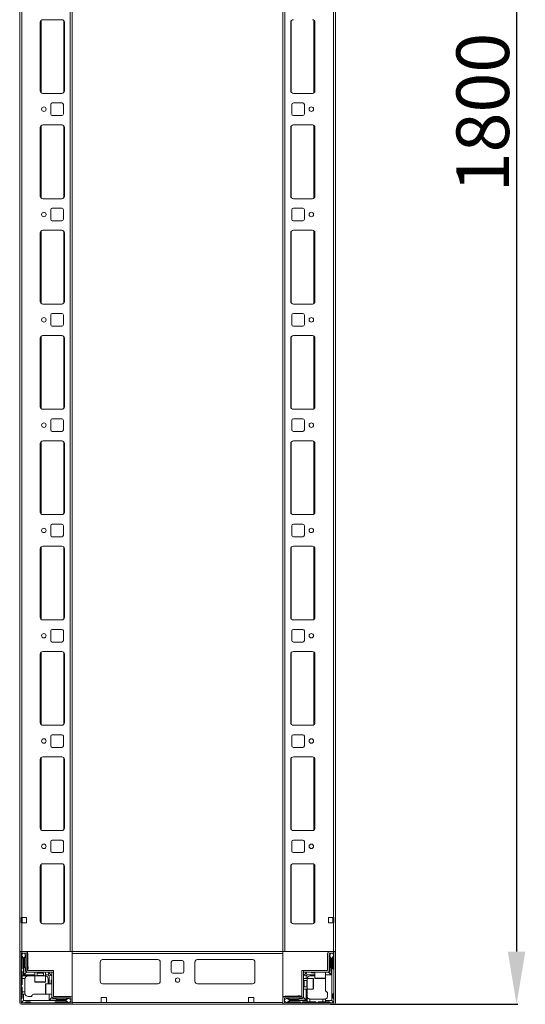
# Model space of a CAD drawing. Units: millimetres. Extents: x 0 to 11581, y 1 to 11628.
# Drawn here: x 2506 to 2986, y 3017 to 3952 of the extents above; entities that cross this region are included whole.
import ezdxf

# ---------------------------------------------------------------- set-up
doc = ezdxf.new("R2010")
doc.units = ezdxf.units.MM
doc.layers.add('2', color=7, linetype='Continuous')
doc.dimstyles.new('ISO-25', dxfattribs={"dimtxt": 2.5, "dimasz": 2.5, "dimexe": 1.25, "dimexo": 0.625, "dimtad": 1, "dimtxsty": 'Standard', "dimcen": 2.5, "dimadec": 0, "dimazin": 0, "dimtfac": 1, "dimtmove": 0, "dimatfit": 3, "dimfxl": 1, "dimarcsym": 0})

# ---------------------------------------------------------------- blocks, each defined once
blk = doc.blocks.new('*D5')
at = {"layer": '2', "color": 0, "linetype": 'ByBlock', "lineweight": -2}
for p, q in [((2742.65, 4816.92), (2979, 4816.92)), ((2977.75, 4766.92), (2977.75, 3066.92)), ((2801.09, 3016.92), (2979, 3016.92))]:
    blk.add_line(p, q, dxfattribs=at)
at = {"layer": '2', "color": 0, "linetype": 'ByBlock'}
for points in [[(2969.42, 4766.92), (2986.08, 4766.92), (2977.75, 4816.92)], [(2969.42, 3066.92), (2986.08, 3066.92), (2977.75, 3016.92)]]:
    blk.add_solid(points, dxfattribs=at)
at = {"layer": 'Defpoints', "color": 0, "linetype": 'ByBlock'}
for p in [(2742.03, 4816.92), (2800.47, 3016.92), (2977.75, 3016.92)]:
    blk.add_point(p, dxfattribs=at)
at = {"layer": '2', "color": 0, "linetype": 'ByBlock', "insert": (2952.13, 3863.74), "char_height": 50, "attachment_point": 5, "rotation": 90}
blk.add_mtext('1800', dxfattribs=at)

msp = doc.modelspace()

# ---------------------------------------------------------------- linework, layer by layer
at = {"color": 7, "linetype": 'Continuous', "lineweight": 0}
for p, q in [((2505.778, 4768.517), (2505.778, 3066.917)), ((2507.778, 4772.417), (2507.778, 3061.417)), ((2555.778, 4768.517), (2555.778, 3065.317)), ((2755.778, 3065.317), (2755.778, 4768.517)), ((2805.778, 3065.317), (2805.778, 4768.517)), ((2553.778, 4766.917), (2553.778, 3066.917)), ((2757.778, 3066.917), (2757.778, 4766.917)), ((2803.778, 3061.417), (2803.778, 4766.917)), ((2525.278, 3949.417), (2525.278, 3884.417)), ((2545.778, 3951.917), (2527.778, 3951.917)), ((2548.278, 3884.417), (2548.278, 3949.417)), ((2763.278, 3949.417), (2763.278, 3884.417)), ((2786.278, 3884.417), (2786.278, 3949.417)), ((2527.778, 3881.917), (2545.778, 3881.917)), ((2765.778, 3881.917), (2783.778, 3881.917)), ((2535.278, 3871.417), (2535.278, 3862.417)), ((2545.778, 3872.917), (2536.778, 3872.917)), ((2547.278, 3862.417), (2547.278, 3871.417)), ((2764.278, 3871.417), (2764.278, 3862.417)), ((2774.778, 3872.917), (2765.778, 3872.917)), ((2776.278, 3862.417), (2776.278, 3871.417)), ((2536.778, 3860.917), (2545.778, 3860.917)), ((2765.778, 3860.917), (2774.778, 3860.917)), ((2525.278, 3849.417), (2525.278, 3784.417)), ((2545.778, 3851.917), (2527.778, 3851.917)), ((2548.278, 3784.417), (2548.278, 3849.417)), ((2763.278, 3849.417), (2763.278, 3784.417)), ((2783.778, 3851.917), (2765.778, 3851.917)), ((2786.278, 3784.417), (2786.278, 3849.417)), ((2527.778, 3781.917), (2545.778, 3781.917)), ((2765.778, 3781.917), (2783.778, 3781.917)), ((2535.278, 3771.417), (2535.278, 3762.417)), ((2545.778, 3772.917), (2536.778, 3772.917)), ((2547.278, 3762.417), (2547.278, 3771.417)), ((2764.278, 3771.417), (2764.278, 3762.417)), ((2774.778, 3772.917), (2765.778, 3772.917)), ((2776.278, 3762.417), (2776.278, 3771.417)), ((2536.778, 3760.917), (2545.778, 3760.917)), ((2765.778, 3760.917), (2774.778, 3760.917)), ((2525.278, 3749.417), (2525.278, 3684.417)), ((2545.778, 3751.917), (2527.778, 3751.917)), ((2548.278, 3684.417), (2548.278, 3749.417)), ((2763.278, 3749.417), (2763.278, 3684.417)), ((2783.778, 3751.917), (2765.778, 3751.917)), ((2786.278, 3684.417), (2786.278, 3749.417)), ((2527.778, 3681.917), (2545.778, 3681.917)), ((2765.778, 3681.917), (2783.778, 3681.917)), ((2535.278, 3671.417), (2535.278, 3662.417)), ((2545.778, 3672.917), (2536.778, 3672.917)), ((2547.278, 3662.417), (2547.278, 3671.417)), ((2764.278, 3671.417), (2764.278, 3662.417)), ((2774.778, 3672.917), (2765.778, 3672.917)), ((2776.278, 3662.417), (2776.278, 3671.417)), ((2536.778, 3660.917), (2545.778, 3660.917)), ((2765.778, 3660.917), (2774.778, 3660.917)), ((2525.278, 3649.417), (2525.278, 3584.417)), ((2545.778, 3651.917), (2527.778, 3651.917)), ((2548.278, 3584.417), (2548.278, 3649.417)), ((2763.278, 3649.417), (2763.278, 3584.417)), ((2783.778, 3651.917), (2765.778, 3651.917)), ((2786.278, 3584.417), (2786.278, 3649.417)), ((2527.778, 3581.917), (2545.778, 3581.917)), ((2765.778, 3581.917), (2783.778, 3581.917)), ((2545.778, 3572.917), (2536.778, 3572.917)), ((2774.778, 3572.917), (2765.778, 3572.917)), ((2535.278, 3571.417), (2535.278, 3562.417)), ((2547.278, 3562.417), (2547.278, 3571.417)), ((2764.278, 3571.417), (2764.278, 3562.417)), ((2776.278, 3562.417), (2776.278, 3571.417)), ((2536.778, 3560.917), (2545.778, 3560.917)), ((2765.778, 3560.917), (2774.778, 3560.917)), ((2525.278, 3549.417), (2525.278, 3484.417)), ((2545.778, 3551.917), (2527.778, 3551.917)), ((2548.278, 3484.417), (2548.278, 3549.417)), ((2763.278, 3549.417), (2763.278, 3484.417)), ((2783.778, 3551.917), (2765.778, 3551.917)), ((2786.278, 3484.417), (2786.278, 3549.417)), ((2527.778, 3481.917), (2545.778, 3481.917)), ((2765.778, 3481.917), (2783.778, 3481.917)), ((2535.278, 3471.417), (2535.278, 3462.417)), ((2545.778, 3472.917), (2536.778, 3472.917)), ((2547.278, 3462.417), (2547.278, 3471.417)), ((2764.278, 3471.417), (2764.278, 3462.417)), ((2774.778, 3472.917), (2765.778, 3472.917)), ((2776.278, 3462.417), (2776.278, 3471.417)), ((2536.778, 3460.917), (2545.778, 3460.917)), ((2765.778, 3460.917), (2774.778, 3460.917)), ((2545.778, 3451.917), (2527.778, 3451.917)), ((2783.778, 3451.917), (2765.778, 3451.917)), ((2525.278, 3449.417), (2525.278, 3384.417)), ((2548.278, 3384.417), (2548.278, 3449.417)), ((2763.278, 3449.417), (2763.278, 3384.417)), ((2786.278, 3384.417), (2786.278, 3449.417)), ((2527.778, 3381.917), (2545.778, 3381.917)), ((2765.778, 3381.917), (2783.778, 3381.917)), ((2535.278, 3371.417), (2535.278, 3362.417)), ((2545.778, 3372.917), (2536.778, 3372.917)), ((2547.278, 3362.417), (2547.278, 3371.417)), ((2764.278, 3371.417), (2764.278, 3362.417)), ((2774.778, 3372.917), (2765.778, 3372.917)), ((2776.278, 3362.417), (2776.278, 3371.417)), ((2536.778, 3360.917), (2545.778, 3360.917)), ((2765.778, 3360.917), (2774.778, 3360.917)), ((2525.278, 3349.417), (2525.278, 3284.417)), ((2545.778, 3351.917), (2527.778, 3351.917)), ((2548.278, 3284.417), (2548.278, 3349.417)), ((2763.278, 3349.417), (2763.278, 3284.417)), ((2783.778, 3351.917), (2765.778, 3351.917)), ((2786.278, 3284.417), (2786.278, 3349.417)), ((2527.778, 3281.917), (2545.778, 3281.917)), ((2765.778, 3281.917), (2783.778, 3281.917)), ((2545.778, 3272.917), (2536.778, 3272.917)), ((2774.778, 3272.917), (2765.778, 3272.917)), ((2535.278, 3271.417), (2535.278, 3262.417)), ((2547.278, 3262.417), (2547.278, 3271.417)), ((2764.278, 3271.417), (2764.278, 3262.417)), ((2776.278, 3262.417), (2776.278, 3271.417)), ((2536.778, 3260.917), (2545.778, 3260.917)), ((2765.778, 3260.917), (2774.778, 3260.917)), ((2525.278, 3249.417), (2525.278, 3184.417)), ((2545.778, 3251.917), (2527.778, 3251.917)), ((2548.278, 3184.417), (2548.278, 3249.417)), ((2763.278, 3249.417), (2763.278, 3184.417)), ((2783.778, 3251.917), (2765.778, 3251.917)), ((2786.278, 3184.417), (2786.278, 3249.417)), ((2527.778, 3181.917), (2545.778, 3181.917)), ((2765.778, 3181.917), (2783.778, 3181.917)), ((2535.278, 3171.417), (2535.278, 3162.417)), ((2545.778, 3172.917), (2536.778, 3172.917)), ((2547.278, 3162.417), (2547.278, 3171.417)), ((2764.278, 3171.417), (2764.278, 3162.417)), ((2774.778, 3172.917), (2765.778, 3172.917)), ((2776.278, 3162.417), (2776.278, 3171.417)), ((2536.778, 3160.917), (2545.778, 3160.917)), ((2765.778, 3160.917), (2774.778, 3160.917)), ((2525.278, 3147.917), (2525.278, 3095.917)), ((2545.778, 3150.417), (2527.778, 3150.417)), ((2548.278, 3095.917), (2548.278, 3147.917)), ((2763.278, 3147.917), (2763.278, 3095.917)), ((2783.778, 3150.417), (2765.778, 3150.417)), ((2786.278, 3095.917), (2786.278, 3147.917)), ((2507.278, 3099.417), (2507.778, 3099.417)), ((2507.278, 3094.417), (2507.278, 3099.417)), ((2512.278, 3099.417), (2507.778, 3099.417)), ((2508.278, 3099.417), (2508.278, 3094.417)), ((2512.278, 3094.417), (2512.278, 3099.417)), ((2803.778, 3099.417), (2799.278, 3099.417)), ((2799.278, 3099.417), (2799.278, 3094.417)), ((2803.278, 3094.417), (2803.278, 3099.417)), ((2803.778, 3099.417), (2804.278, 3099.417)), ((2804.278, 3099.417), (2804.278, 3094.417)), ((2507.778, 3094.417), (2507.278, 3094.417)), ((2507.778, 3094.417), (2507.778, 3066.917)), ((2507.778, 3094.417), (2512.278, 3094.417)), ((2527.778, 3093.417), (2545.778, 3093.417)), ((2765.778, 3093.417), (2783.778, 3093.417)), ((2799.278, 3094.417), (2803.778, 3094.417)), ((2803.778, 3066.917), (2803.778, 3094.417)), ((2804.278, 3094.417), (2803.778, 3094.417)), ((2505.778, 3066.917), (2507.778, 3066.917)), ((2507.778, 3066.917), (2553.778, 3066.917)), ((2553.778, 3066.917), (2555.778, 3066.917)), ((2757.778, 3066.917), (2755.778, 3066.917)), ((2803.778, 3066.917), (2757.778, 3066.917)), ((2805.778, 3066.917), (2803.778, 3066.917))]:
    msp.add_line(p, q, dxfattribs=at)
at = {"color": 8, "linetype": 'Continuous', "lineweight": 0}
for p, q in [((2526.278, 3951.417), (2526.278, 3882.417)), ((2547.778, 3950.917), (2547.778, 3882.917)), ((2763.778, 3882.917), (2763.778, 3950.917)), ((2785.278, 3882.417), (2785.278, 3951.417)), ((2526.278, 3851.417), (2526.278, 3782.417)), ((2547.778, 3850.917), (2547.778, 3782.917)), ((2763.778, 3782.917), (2763.778, 3850.917)), ((2785.278, 3782.417), (2785.278, 3851.417)), ((2526.278, 3751.417), (2526.278, 3682.417)), ((2547.778, 3750.917), (2547.778, 3682.917)), ((2763.778, 3682.917), (2763.778, 3750.917)), ((2785.278, 3682.417), (2785.278, 3751.417)), ((2526.278, 3651.417), (2526.278, 3582.417)), ((2547.778, 3650.917), (2547.778, 3582.917)), ((2763.778, 3582.917), (2763.778, 3650.917)), ((2785.278, 3582.417), (2785.278, 3651.417)), ((2526.278, 3551.417), (2526.278, 3482.417)), ((2547.778, 3550.917), (2547.778, 3482.917)), ((2763.778, 3482.917), (2763.778, 3550.917)), ((2785.278, 3482.417), (2785.278, 3551.417)), ((2526.278, 3451.417), (2526.278, 3382.417)), ((2547.778, 3450.917), (2547.778, 3382.917)), ((2763.778, 3382.917), (2763.778, 3450.917)), ((2785.278, 3382.417), (2785.278, 3451.417)), ((2526.278, 3351.417), (2526.278, 3282.417)), ((2547.778, 3350.917), (2547.778, 3282.917)), ((2763.778, 3282.917), (2763.778, 3350.917)), ((2785.278, 3282.417), (2785.278, 3351.417)), ((2526.278, 3251.417), (2526.278, 3182.417)), ((2547.778, 3250.917), (2547.778, 3182.917)), ((2763.778, 3182.917), (2763.778, 3250.917)), ((2785.278, 3182.417), (2785.278, 3251.417)), ((2526.278, 3149.917), (2526.278, 3093.917)), ((2547.778, 3149.417), (2547.778, 3094.417)), ((2763.778, 3094.417), (2763.778, 3149.417)), ((2785.278, 3093.917), (2785.278, 3149.917))]:
    msp.add_line(p, q, dxfattribs=at)
at = {"color": 7, "linetype": 'Continuous', "lineweight": 15}
for p, q in [((2505.856, 3066.917), (2505.856, 3065.81)), ((2507.378, 3066.917), (2505.856, 3066.917)), ((2511.678, 3066.917), (2507.378, 3066.917)), ((2755.778, 3066.917), (2555.778, 3066.917)), ((2555.778, 3066.917), (2555.778, 3065.317)), ((2755.778, 3065.317), (2755.778, 3066.917)), ((2804.178, 3066.917), (2799.878, 3066.917)), ((2505.778, 3065.317), (2505.778, 3018.517)), ((2507.278, 3065.317), (2507.278, 3018.517)), ((2507.501, 3063.289), (2507.278, 3062.917)), ((2508.278, 3060.917), (2507.278, 3061.917)), ((2511.678, 3065.417), (2507.378, 3065.417)), ((2508.778, 3065.417), (2507.501, 3063.289)), ((2507.501, 3063.289), (2509.278, 3060.417)), ((2508.278, 3050.917), (2508.278, 3060.917)), ((2509.278, 3060.417), (2509.278, 3043.917)), ((2509.278, 3060.417), (2509.778, 3060.417)), ((2509.778, 3060.417), (2511.278, 3062.841)), ((2509.778, 3044.917), (2509.778, 3060.417)), ((2511.278, 3062.917), (2510.278, 3065.417)), ((2510.778, 3060.917), (2510.778, 3051.917)), ((2511.278, 3062.841), (2511.278, 3062.917)), ((2511.278, 3061.417), (2511.278, 3062.841)), ((2511.778, 3049.017), (2511.778, 3065.317)), ((2513.278, 3049.017), (2513.278, 3065.317)), ((2513.606, 3048.917), (2513.606, 3064.917)), ((2555.778, 3065.317), (2755.778, 3065.317)), ((2555.778, 3065.317), (2555.778, 3018.517)), ((2584.778, 3059.417), (2636.778, 3059.417)), ((2651.278, 3058.417), (2660.278, 3058.417)), ((2726.778, 3059.417), (2674.778, 3059.417)), ((2755.778, 3018.517), (2755.778, 3065.317)), ((2798.278, 3065.317), (2798.278, 3049.017)), ((2799.778, 3065.317), (2799.778, 3049.017)), ((2804.178, 3065.417), (2799.878, 3065.417)), ((2801.278, 3065.417), (2800.278, 3062.917)), ((2800.278, 3062.917), (2800.278, 3062.841)), ((2800.278, 3062.841), (2801.778, 3060.417)), ((2800.278, 3062.841), (2800.278, 3061.417)), ((2800.778, 3051.917), (2800.778, 3060.917)), ((2801.778, 3060.417), (2801.778, 3044.917)), ((2801.778, 3060.417), (2802.278, 3060.417)), ((2802.278, 3060.417), (2804.055, 3063.289)), ((2802.278, 3040.495), (2802.278, 3060.417)), ((2804.055, 3063.289), (2802.778, 3065.417)), ((2804.278, 3061.917), (2803.278, 3060.917)), ((2803.278, 3060.917), (2803.278, 3050.917)), ((2804.278, 3062.917), (2804.055, 3063.289)), ((2804.278, 3018.517), (2804.278, 3065.317)), ((2805.778, 3018.517), (2805.778, 3065.317)), ((2507.278, 3049.917), (2508.278, 3050.917)), ((2508.278, 3047.917), (2507.278, 3048.917)), ((2511.278, 3051.417), (2511.278, 3048.417)), ((2513.378, 3048.917), (2537.778, 3048.917)), ((2513.778, 3050.917), (2513.778, 3052.617)), ((2537.778, 3047.417), (2537.778, 3048.917)), ((2582.278, 3038.917), (2582.278, 3056.917)), ((2639.278, 3056.917), (2639.278, 3038.917)), ((2649.778, 3047.917), (2649.778, 3056.917)), ((2661.778, 3056.917), (2661.778, 3047.917)), ((2672.278, 3056.917), (2672.278, 3038.917)), ((2729.278, 3038.917), (2729.278, 3056.917)), ((2773.778, 3024.517), (2773.778, 3048.917)), ((2775.278, 3048.917), (2773.778, 3048.917)), ((2775.278, 3048.917), (2775.278, 3024.517)), ((2775.288, 3048.917), (2775.288, 3047.417)), ((2775.288, 3048.917), (2798.178, 3048.917)), ((2800.278, 3048.417), (2800.278, 3051.417)), ((2803.278, 3050.917), (2804.278, 3049.917)), ((2508.278, 3047.917), (2508.278, 3043.917)), ((2509.278, 3043.917), (2508.278, 3043.917)), ((2508.278, 3041.417), (2508.278, 3043.917)), ((2510.82, 3041.417), (2508.278, 3041.417)), ((2508.278, 3041.417), (2508.278, 3035.917)), ((2520.278, 3043.917), (2509.278, 3043.917)), ((2512.278, 3047.417), (2509.778, 3044.917)), ((2520.278, 3044.917), (2509.778, 3044.917)), ((2510.778, 3040.917), (2510.778, 3028.917)), ((2513.378, 3047.417), (2512.278, 3047.417)), ((2537.778, 3047.417), (2513.378, 3047.417)), ((2520.278, 3047.417), (2520.278, 3043.917)), ((2520.278, 3043.917), (2520.278, 3038.217)), ((2530.278, 3043.917), (2520.278, 3043.917)), ((2522.278, 3047.417), (2522.278, 3047.305)), ((2522.278, 3047.305), (2522.832, 3046.917)), ((2528.278, 3047.305), (2522.278, 3047.305)), ((2522.832, 3046.917), (2522.278, 3046.529)), ((2522.278, 3046.529), (2522.278, 3044.167)), ((2528.278, 3046.529), (2522.278, 3046.529)), ((2523.16, 3046.917), (2522.832, 3046.917)), ((2527.723, 3046.917), (2523.16, 3046.917)), ((2527.723, 3046.917), (2528.278, 3047.305)), ((2528.278, 3046.529), (2527.723, 3046.917)), ((2528.278, 3047.305), (2528.278, 3047.417)), ((2528.278, 3044.167), (2528.278, 3046.529)), ((2530.278, 3043.917), (2530.278, 3047.417)), ((2532.778, 3044.917), (2530.278, 3044.917)), ((2530.278, 3038.217), (2530.278, 3043.917)), ((2532.778, 3047.417), (2533.51, 3046.685)), ((2533.51, 3046.685), (2532.778, 3044.917)), ((2533.778, 3043.917), (2532.778, 3044.917)), ((2532.778, 3040.917), (2532.778, 3036.417)), ((2535.546, 3044.649), (2533.51, 3046.685)), ((2533.778, 3043.917), (2535.546, 3044.649)), ((2533.778, 3036.417), (2533.778, 3043.917)), ((2535.546, 3044.649), (2536.278, 3043.917)), ((2535.778, 3039.417), (2535.778, 3036.417)), ((2536.278, 3024.517), (2536.278, 3047.407)), ((2537.778, 3047.407), (2536.278, 3047.407)), ((2537.778, 3047.407), (2537.778, 3024.517)), ((2660.278, 3046.417), (2651.278, 3046.417)), ((2775.278, 3043.917), (2776.01, 3044.649)), ((2778.778, 3041.417), (2775.278, 3041.417)), ((2775.39, 3039.417), (2775.278, 3039.417)), ((2798.178, 3047.417), (2775.288, 3047.417)), ((2775.778, 3038.863), (2775.39, 3039.417)), ((2775.39, 3039.417), (2775.39, 3033.417)), ((2776.166, 3039.417), (2775.778, 3038.863)), ((2775.778, 3038.863), (2775.778, 3034.299)), ((2778.046, 3046.685), (2776.01, 3044.649)), ((2776.01, 3044.649), (2777.778, 3043.917)), ((2778.528, 3039.417), (2776.166, 3039.417)), ((2776.166, 3039.417), (2776.166, 3033.417)), ((2778.778, 3044.917), (2777.778, 3043.917)), ((2777.778, 3043.917), (2777.778, 3041.417)), ((2778.046, 3046.685), (2778.778, 3047.417)), ((2778.778, 3044.917), (2778.046, 3046.685)), ((2786.278, 3044.917), (2778.778, 3044.917)), ((2784.478, 3041.417), (2778.778, 3041.417)), ((2778.778, 3041.417), (2778.778, 3031.417)), ((2781.778, 3043.917), (2786.278, 3043.917)), ((2783.278, 3046.917), (2786.278, 3046.917)), ((2786.278, 3047.417), (2786.278, 3041.717)), ((2796.278, 3041.717), (2796.278, 3047.417)), ((2801.778, 3044.917), (2796.278, 3044.917)), ((2796.278, 3040.495), (2796.278, 3040.917)), ((2796.278, 3040.495), (2796.278, 3030.417)), ((2798.178, 3047.417), (2799.278, 3047.417)), ((2799.278, 3047.417), (2801.778, 3044.917)), ((2802.278, 3020.417), (2802.278, 3040.495)), ((2508.278, 3035.917), (2507.278, 3034.917)), ((2507.278, 3033.917), (2508.278, 3032.917)), ((2508.278, 3032.917), (2508.278, 3028.917)), ((2536.278, 3036.417), (2530.578, 3036.417)), ((2637.001, 3036.427), (2584.555, 3036.427)), ((2636.778, 3036.417), (2584.778, 3036.417)), ((2727.001, 3036.427), (2674.555, 3036.427)), ((2674.778, 3036.417), (2726.778, 3036.417)), ((2775.278, 3033.417), (2775.39, 3033.417)), ((2775.278, 3031.417), (2778.778, 3031.417)), ((2775.39, 3033.417), (2775.778, 3033.972)), ((2775.778, 3034.299), (2775.778, 3033.972)), ((2775.778, 3033.972), (2776.166, 3033.417)), ((2776.166, 3033.417), (2778.528, 3033.417)), ((2777.778, 3031.417), (2777.778, 3020.917)), ((2778.778, 3031.417), (2784.478, 3031.417)), ((2778.778, 3031.417), (2778.778, 3020.417)), ((2507.278, 3021.917), (2508.278, 3022.917)), ((2507.717, 3018.857), (2509.278, 3020.417)), ((2508.278, 3028.917), (2510.778, 3028.917)), ((2508.278, 3026.417), (2508.278, 3028.917)), ((2508.278, 3022.917), (2508.278, 3026.417)), ((2508.278, 3026.417), (2509.278, 3026.417)), ((2509.278, 3026.417), (2509.278, 3020.417)), ((2510.95, 3026.417), (2509.278, 3026.417)), ((2509.278, 3020.417), (2529.356, 3020.417)), ((2510.778, 3028.917), (2510.778, 3027.417)), ((2513.778, 3024.417), (2517.278, 3024.417)), ((2529.356, 3026.417), (2519.278, 3026.417)), ((2529.356, 3026.417), (2529.778, 3026.417)), ((2529.356, 3020.417), (2549.278, 3020.417)), ((2530.578, 3026.417), (2536.278, 3026.417)), ((2533.778, 3020.917), (2533.778, 3026.417)), ((2536.278, 3023.417), (2533.778, 3020.917)), ((2549.278, 3020.917), (2533.778, 3020.917)), ((2536.278, 3024.517), (2536.278, 3023.417)), ((2537.278, 3022.417), (2540.278, 3022.417)), ((2554.178, 3024.417), (2537.878, 3024.417)), ((2554.178, 3022.917), (2537.878, 3022.917)), ((2540.778, 3021.917), (2549.778, 3021.917)), ((2551.702, 3022.417), (2549.278, 3020.917)), ((2549.278, 3020.917), (2549.278, 3020.417)), ((2549.278, 3020.417), (2552.15, 3018.64)), ((2551.702, 3022.417), (2550.278, 3022.417)), ((2551.778, 3022.417), (2551.702, 3022.417)), ((2554.278, 3021.417), (2551.778, 3022.417)), ((2554.278, 3018.517), (2554.278, 3022.817)), ((2555.778, 3018.517), (2555.778, 3022.817)), ((2583.278, 3023.517), (2588.278, 3023.517)), ((2583.278, 3018.517), (2583.278, 3023.517)), ((2588.278, 3023.517), (2588.278, 3018.517)), ((2723.278, 3023.517), (2723.278, 3018.517)), ((2728.278, 3023.517), (2723.278, 3023.517)), ((2728.278, 3018.517), (2728.278, 3023.517)), ((2755.778, 3022.817), (2755.778, 3018.517)), ((2757.278, 3022.817), (2757.278, 3018.517)), ((2759.778, 3022.417), (2757.278, 3021.417)), ((2773.678, 3024.417), (2757.378, 3024.417)), ((2773.678, 3022.917), (2757.378, 3022.917)), ((2773.778, 3024.745), (2757.778, 3024.745)), ((2759.406, 3018.64), (2762.278, 3020.417)), ((2759.854, 3022.417), (2759.778, 3022.417)), ((2762.278, 3020.917), (2759.854, 3022.417)), ((2761.278, 3022.417), (2759.854, 3022.417)), ((2761.778, 3021.917), (2770.778, 3021.917)), ((2762.278, 3020.417), (2762.278, 3020.917)), ((2777.778, 3020.917), (2762.278, 3020.917)), ((2762.278, 3020.417), (2778.778, 3020.417)), ((2771.778, 3024.917), (2770.078, 3024.917)), ((2771.278, 3022.417), (2774.278, 3022.417)), ((2775.278, 3024.517), (2775.278, 3023.417)), ((2775.278, 3023.417), (2777.778, 3020.917)), ((2778.778, 3020.417), (2778.778, 3019.417)), ((2781.278, 3021.959), (2781.278, 3019.417)), ((2781.778, 3021.917), (2793.778, 3021.917)), ((2793.778, 3019.417), (2793.778, 3021.917)), ((2793.778, 3021.917), (2795.278, 3021.917)), ((2796.278, 3022.089), (2796.278, 3020.417)), ((2796.278, 3019.417), (2796.278, 3020.417)), ((2796.278, 3020.417), (2802.278, 3020.417)), ((2798.278, 3024.917), (2798.278, 3028.417)), ((2803.839, 3018.857), (2802.278, 3020.417)), ((2804.278, 3027.417), (2803.278, 3026.417)), ((2803.278, 3026.417), (2803.278, 3022.917)), ((2803.278, 3022.917), (2804.278, 3021.917)), ((2507.378, 3018.417), (2554.178, 3018.417)), ((2507.378, 3016.917), (2755.778, 3016.917)), ((2507.378, 3016.917), (2554.178, 3016.917)), ((2511.778, 3019.417), (2510.778, 3018.417)), ((2515.278, 3019.417), (2511.778, 3019.417)), ((2516.278, 3018.417), (2515.278, 3019.417)), ((2539.778, 3019.417), (2538.778, 3018.417)), ((2549.778, 3019.417), (2539.778, 3019.417)), ((2550.778, 3018.417), (2549.778, 3019.417)), ((2551.778, 3018.417), (2552.15, 3018.64)), ((2552.15, 3018.64), (2554.278, 3019.917)), ((2583.278, 3018.517), (2555.778, 3018.517)), ((2723.278, 3018.517), (2555.778, 3018.517)), ((2555.778, 3018.517), (2555.778, 3016.917)), ((2588.278, 3018.517), (2583.278, 3018.517)), ((2723.278, 3018.517), (2728.278, 3018.517)), ((2755.778, 3018.517), (2728.278, 3018.517)), ((2755.778, 3016.917), (2755.778, 3018.517)), ((2755.778, 3018.517), (2755.778, 3016.995)), ((2755.778, 3016.995), (2756.886, 3016.995)), ((2757.278, 3019.917), (2759.406, 3018.64)), ((2757.378, 3018.417), (2804.178, 3018.417)), ((2757.378, 3016.917), (2804.178, 3016.917)), ((2759.406, 3018.64), (2759.778, 3018.417)), ((2761.778, 3019.417), (2760.778, 3018.417)), ((2771.778, 3019.417), (2761.778, 3019.417)), ((2772.778, 3018.417), (2771.778, 3019.417)), ((2774.778, 3019.417), (2773.778, 3018.417)), ((2774.778, 3019.417), (2778.778, 3019.417)), ((2781.278, 3019.417), (2778.778, 3019.417)), ((2781.278, 3019.417), (2786.778, 3019.417)), ((2786.778, 3019.417), (2787.778, 3018.417)), ((2788.778, 3018.417), (2789.778, 3019.417)), ((2789.778, 3019.417), (2793.778, 3019.417)), ((2796.278, 3019.417), (2793.778, 3019.417)), ((2799.778, 3019.417), (2796.278, 3019.417)), ((2800.778, 3018.417), (2799.778, 3019.417))]:
    msp.add_line(p, q, dxfattribs=at)
at = {"color": 8, "linetype": 'Continuous', "lineweight": 15}
for p, q in [((2584.078, 3059.317), (2637.478, 3059.317)), ((2674.078, 3059.317), (2727.478, 3059.317)), ((2522.278, 3044.167), (2526.778, 3044.167)), ((2526.778, 3044.167), (2528.278, 3044.167)), ((2778.528, 3037.917), (2778.528, 3039.417)), ((2784.478, 3031.417), (2784.478, 3041.417)), ((2786.278, 3041.717), (2796.278, 3041.717)), ((2520.278, 3038.217), (2530.278, 3038.217)), ((2530.578, 3036.417), (2530.578, 3026.417)), ((2778.528, 3033.417), (2778.528, 3037.917))]:
    msp.add_line(p, q, dxfattribs=at)
at = {"color": 7, "linetype": 'Continuous', "lineweight": 15, "flags": 128}
for points in [[(2796.214, 3041.532), (2796.22, 3041.502), (2796.278, 3040.917)], [(2530.393, 3026.481), (2530.363, 3026.475), (2529.778, 3026.417)]]:
    msp.add_lwpolyline(points, dxfattribs=at)
at = {"color": 7, "linetype": 'Continuous', "lineweight": 0}
for centre in [(2528.778, 3866.917), (2782.778, 3866.917), (2528.778, 3766.917), (2782.778, 3766.917), (2528.778, 3666.917), (2782.778, 3666.917), (2528.778, 3566.917), (2782.778, 3566.917), (2528.778, 3466.917), (2782.778, 3466.917), (2528.778, 3366.917), (2782.778, 3366.917), (2528.778, 3266.917), (2782.778, 3266.917), (2528.778, 3166.917), (2782.778, 3166.917)]:
    msp.add_circle(centre, 2.125, dxfattribs=at)
at = {"color": 7, "linetype": 'Continuous', "lineweight": 15}
msp.add_circle((2655.778, 3039.917), 2.125, dxfattribs=at)
at = {"color": 7, "linetype": 'Continuous', "lineweight": 0}
for centre, radius, start, end in [((2527.778, 3949.417), 2.5, 90, 180), ((2545.778, 3949.417), 2.5, 0, 90), ((2765.778, 3949.417), 2.5, 90, 180), ((2783.778, 3949.417), 2.5, 0, 90), ((2527.778, 3884.417), 2.5, 180, 270), ((2545.778, 3884.417), 2.5, 270, 0), ((2765.778, 3884.417), 2.5, 180, 270), ((2783.778, 3884.417), 2.5, 270, 0), ((2536.778, 3871.417), 1.5, 90, 180), ((2545.778, 3871.417), 1.5, 0, 90), ((2765.778, 3871.417), 1.5, 90, 180), ((2774.778, 3871.417), 1.5, 0, 90), ((2536.778, 3862.417), 1.5, 180, 270), ((2545.778, 3862.417), 1.5, 270, 0), ((2765.778, 3862.417), 1.5, 180, 270), ((2774.778, 3862.417), 1.5, 270, 0), ((2527.778, 3849.417), 2.5, 90, 180), ((2545.778, 3849.417), 2.5, 0, 90), ((2765.778, 3849.417), 2.5, 90, 180), ((2783.778, 3849.417), 2.5, 0, 90), ((2527.778, 3784.417), 2.5, 180, 270), ((2545.778, 3784.417), 2.5, 270, 0), ((2765.778, 3784.417), 2.5, 180, 270), ((2783.778, 3784.417), 2.5, 270, 0), ((2536.778, 3771.417), 1.5, 90, 180), ((2545.778, 3771.417), 1.5, 0, 90), ((2765.778, 3771.417), 1.5, 90, 180), ((2774.778, 3771.417), 1.5, 0, 90), ((2536.778, 3762.417), 1.5, 180, 270), ((2545.778, 3762.417), 1.5, 270, 0), ((2765.778, 3762.417), 1.5, 180, 270), ((2774.778, 3762.417), 1.5, 270, 0), ((2527.778, 3749.417), 2.5, 90, 180), ((2545.778, 3749.417), 2.5, 0, 90), ((2765.778, 3749.417), 2.5, 90, 180), ((2783.778, 3749.417), 2.5, 0, 90), ((2527.778, 3684.417), 2.5, 180, 270), ((2545.778, 3684.417), 2.5, 270, 0), ((2765.778, 3684.417), 2.5, 180, 270), ((2783.778, 3684.417), 2.5, 270, 0), ((2536.778, 3671.417), 1.5, 90, 180), ((2545.778, 3671.417), 1.5, 0, 90), ((2765.778, 3671.417), 1.5, 90, 180), ((2774.778, 3671.417), 1.5, 0, 90), ((2536.778, 3662.417), 1.5, 180, 270), ((2545.778, 3662.417), 1.5, 270, 0), ((2765.778, 3662.417), 1.5, 180, 270), ((2774.778, 3662.417), 1.5, 270, 0), ((2527.778, 3649.417), 2.5, 90, 180), ((2545.778, 3649.417), 2.5, 0, 90), ((2765.778, 3649.417), 2.5, 90, 180), ((2783.778, 3649.417), 2.5, 0, 90), ((2527.778, 3584.417), 2.5, 180, 270), ((2545.778, 3584.417), 2.5, 270, 0), ((2765.778, 3584.417), 2.5, 180, 270), ((2783.778, 3584.417), 2.5, 270, 0), ((2536.778, 3571.417), 1.5, 90, 180), ((2545.778, 3571.417), 1.5, 0, 90), ((2765.778, 3571.417), 1.5, 90, 180), ((2774.778, 3571.417), 1.5, 0, 90), ((2536.778, 3562.417), 1.5, 180, 270), ((2545.778, 3562.417), 1.5, 270, 0), ((2765.778, 3562.417), 1.5, 180, 270), ((2774.778, 3562.417), 1.5, 270, 0), ((2527.778, 3549.417), 2.5, 90, 180), ((2545.778, 3549.417), 2.5, 0, 90), ((2765.778, 3549.417), 2.5, 90, 180), ((2783.778, 3549.417), 2.5, 0, 90), ((2527.778, 3484.417), 2.5, 180, 270), ((2545.778, 3484.417), 2.5, 270, 0), ((2765.778, 3484.417), 2.5, 180, 270), ((2783.778, 3484.417), 2.5, 270, 0), ((2536.778, 3471.417), 1.5, 90, 180), ((2545.778, 3471.417), 1.5, 0, 90), ((2765.778, 3471.417), 1.5, 90, 180), ((2774.778, 3471.417), 1.5, 0, 90), ((2536.778, 3462.417), 1.5, 180, 270), ((2545.778, 3462.417), 1.5, 270, 0), ((2765.778, 3462.417), 1.5, 180, 270), ((2774.778, 3462.417), 1.5, 270, 0), ((2527.778, 3449.417), 2.5, 90, 180), ((2545.778, 3449.417), 2.5, 0, 90), ((2765.778, 3449.417), 2.5, 90, 180), ((2783.778, 3449.417), 2.5, 0, 90), ((2527.778, 3384.417), 2.5, 180, 270), ((2545.778, 3384.417), 2.5, 270, 0), ((2765.778, 3384.417), 2.5, 180, 270), ((2783.778, 3384.417), 2.5, 270, 0), ((2536.778, 3371.417), 1.5, 90, 180), ((2545.778, 3371.417), 1.5, 0, 90), ((2765.778, 3371.417), 1.5, 90, 180), ((2774.778, 3371.417), 1.5, 0, 90), ((2536.778, 3362.417), 1.5, 180, 270), ((2545.778, 3362.417), 1.5, 270, 0), ((2765.778, 3362.417), 1.5, 180, 270), ((2774.778, 3362.417), 1.5, 270, 0), ((2527.778, 3349.417), 2.5, 90, 180), ((2545.778, 3349.417), 2.5, 0, 90), ((2765.778, 3349.417), 2.5, 90, 180), ((2783.778, 3349.417), 2.5, 0, 90), ((2527.778, 3284.417), 2.5, 180, 270), ((2545.778, 3284.417), 2.5, 270, 0), ((2765.778, 3284.417), 2.5, 180, 270), ((2783.778, 3284.417), 2.5, 270, 0), ((2536.778, 3271.417), 1.5, 90, 180), ((2545.778, 3271.417), 1.5, 0, 90), ((2765.778, 3271.417), 1.5, 90, 180), ((2774.778, 3271.417), 1.5, 0, 90), ((2536.778, 3262.417), 1.5, 180, 270), ((2545.778, 3262.417), 1.5, 270, 0), ((2765.778, 3262.417), 1.5, 180, 270), ((2774.778, 3262.417), 1.5, 270, 0), ((2527.778, 3249.417), 2.5, 90, 180), ((2545.778, 3249.417), 2.5, 0, 90), ((2765.778, 3249.417), 2.5, 90, 180), ((2783.778, 3249.417), 2.5, 0, 90), ((2527.778, 3184.417), 2.5, 180, 270), ((2545.778, 3184.417), 2.5, 270, 0), ((2765.778, 3184.417), 2.5, 180, 270), ((2783.778, 3184.417), 2.5, 270, 0), ((2536.778, 3171.417), 1.5, 90, 180), ((2545.778, 3171.417), 1.5, 0, 90), ((2765.778, 3171.417), 1.5, 90, 180), ((2774.778, 3171.417), 1.5, 0, 90), ((2536.778, 3162.417), 1.5, 180, 270), ((2545.778, 3162.417), 1.5, 270, 0), ((2765.778, 3162.417), 1.5, 180, 270), ((2774.778, 3162.417), 1.5, 270, 0), ((2527.778, 3147.917), 2.5, 90, 180), ((2545.778, 3147.917), 2.5, 0, 90), ((2765.778, 3147.917), 2.5, 90, 180), ((2783.778, 3147.917), 2.5, 0, 90), ((2527.778, 3095.917), 2.5, 180, 270), ((2545.778, 3095.917), 2.5, 270, 0), ((2765.778, 3095.917), 2.5, 180, 270), ((2783.778, 3095.917), 2.5, 270, 0)]:
    msp.add_arc(centre, radius, start, end, dxfattribs=at)
at = {"color": 7, "linetype": 'Continuous', "lineweight": 15}
for centre, radius, start, end in [((2507.378, 3065.317), 1.6, 90, 180), ((2511.678, 3065.317), 1.6, 0, 90), ((2511.606, 3064.917), 2, 0, 70.5873), ((2799.878, 3065.317), 1.6, 90, 180), ((2804.178, 3065.317), 1.6, 0, 90), ((2507.378, 3065.317), 0.1, 90, 180), ((2511.278, 3060.917), 0.5, 90, 180), ((2511.678, 3065.317), 0.1, 0, 90), ((2584.778, 3056.917), 2.5, 90, 180), ((2636.778, 3056.917), 2.5, 0, 90), ((2651.278, 3056.917), 1.5, 90, 180), ((2660.278, 3056.917), 1.5, 0, 90), ((2674.778, 3056.917), 2.5, 90, 180), ((2726.778, 3056.917), 2.5, 0, 90), ((2799.878, 3065.317), 0.1, 90, 180), ((2800.278, 3060.917), 0.5, 0, 90), ((2804.178, 3065.317), 0.1, 0, 90), ((2511.278, 3051.917), 0.5, 180, 270), ((2512.278, 3048.417), 1, 180, 270), ((2513.378, 3049.017), 1.6, 180, 270), ((2513.378, 3049.017), 0.1, 180, 270), ((2798.178, 3049.017), 1.6, 270, 0), ((2798.178, 3049.017), 0.1, 270, 0), ((2799.278, 3048.417), 1, 270, 0), ((2800.278, 3051.917), 0.5, 270, 0), ((2513.778, 3040.917), 3, 170.405932, 180), ((2522.028, 3044.167), 0.25, 270, 0), ((2528.528, 3044.167), 0.25, 180, 270), ((2529.778, 3040.917), 3, 0, 80.405932), ((2536.278, 3039.417), 0.5, 90, 180), ((2584.778, 3038.917), 2.5, 180, 270), ((2636.778, 3038.917), 2.5, 270, 0), ((2651.278, 3047.917), 1.5, 180, 270), ((2660.278, 3047.917), 1.5, 270, 0), ((2674.778, 3038.917), 2.5, 180, 270), ((2726.778, 3038.917), 2.5, 270, 0), ((2778.528, 3039.667), 0.25, 270, 0), ((2781.778, 3040.917), 3, 90, 170.405932), ((2783.278, 3047.417), 0.5, 180, 270), ((2784.478, 3041.117), 0.3, 0, 90), ((2786.578, 3041.717), 0.3, 180, 270), ((2795.978, 3041.717), 0.3, 270, 0), ((2520.578, 3038.217), 0.3, 180, 270), ((2529.978, 3038.217), 0.3, 270, 0), ((2530.578, 3036.117), 0.3, 90, 180), ((2778.528, 3033.167), 0.25, 0, 90), ((2784.478, 3031.717), 0.3, 270, 0), ((2798.278, 3030.417), 2, 180, 270), ((2513.778, 3027.417), 3, 199.471221, 270), ((2519.278, 3024.417), 2, 90, 180), ((2530.578, 3026.717), 0.3, 180, 270), ((2537.878, 3024.517), 1.6, 180, 270), ((2537.278, 3023.417), 1, 180, 270), ((2537.878, 3024.517), 0.1, 180, 270), ((2540.778, 3022.417), 0.5, 180, 270), ((2549.778, 3022.417), 0.5, 270, 0), ((2554.178, 3022.817), 1.6, 0, 90), ((2554.178, 3022.817), 0.1, 0, 90), ((2757.378, 3022.817), 1.6, 90, 180), ((2757.778, 3022.745), 2, 90, 160.5873), ((2757.378, 3022.817), 0.1, 90, 180), ((2761.778, 3022.417), 0.5, 180, 270), ((2770.778, 3022.417), 0.5, 270, 0), ((2773.678, 3024.517), 0.1, 270, 0), ((2773.678, 3024.517), 1.6, 270, 0), ((2774.278, 3023.417), 1, 270, 0), ((2781.778, 3024.917), 3, 260.405932, 270), ((2795.278, 3024.917), 3, 289.471221, 0), ((2507.378, 3018.517), 1.6, 180, 270), ((2508.778, 3019.917), 1.5, 180, 225), ((2507.378, 3018.517), 0.1, 180, 270), ((2508.778, 3019.917), 1.5, 225, 270), ((2554.178, 3018.517), 0.1, 270, 0), ((2554.178, 3018.517), 1.6, 270, 0), ((2757.378, 3018.517), 1.6, 180, 270), ((2757.378, 3018.517), 0.1, 180, 270), ((2802.778, 3019.917), 1.5, 270, 315), ((2802.778, 3019.917), 1.5, 315, 0), ((2804.178, 3018.517), 1.6, 270, 0), ((2804.178, 3018.517), 0.1, 270, 0)]:
    msp.add_arc(centre, radius, start, end, dxfattribs=at)
for points, knots in [([(2510.82, 3041.417), (2510.881, 3041.663), (2511.003, 3042.154), (2511.444, 3042.861), (2512.167, 3043.528), (2513.006, 3043.861), (2513.583, 3043.917), (2513.775, 3043.917), (2513.778, 3043.917)], [0, 0, 0, 0, 0.1514719, 0.3020291, 0.5298531, 0.8435737, 0.9978031, 1, 1, 1, 1]), ([(2784.778, 3039.117), (2784.778, 3039.191), (2784.778, 3039.765), (2784.778, 3040.569), (2784.778, 3041.105), (2784.778, 3041.109), (2784.778, 3041.11)], [0, 0, 0, 0, 0.0550818, 0.4273434, 0.799605, 1, 1, 1, 1]), ([(2784.778, 3031.724), (2784.778, 3031.726), (2784.778, 3031.731), (2784.778, 3032.254), (2784.778, 3033.248), (2784.778, 3034.287), (2784.778, 3035.192), (2784.778, 3036.147), (2784.778, 3037.388), (2784.778, 3038.224), (2784.778, 3038.767)], [0, 0, 0, 0, 0.0942031, 0.2691985, 0.4441939, 0.538397, 0.6345993, 0.7308015, 0.8250046, 1, 1, 1, 1]), ([(2786.585, 3041.417), (2786.587, 3041.417), (2786.592, 3041.417), (2787.115, 3041.417), (2788.108, 3041.417), (2789.148, 3041.417), (2790.053, 3041.417), (2791.008, 3041.417), (2792.249, 3041.417), (2793.085, 3041.417), (2793.628, 3041.417)], [0, 0, 0, 0, 0.0942031, 0.2691985, 0.4441939, 0.538397, 0.6345993, 0.7308015, 0.8250046, 1, 1, 1, 1]), ([(2793.978, 3041.417), (2794.052, 3041.417), (2794.626, 3041.417), (2795.43, 3041.417), (2795.966, 3041.417), (2795.969, 3041.417), (2795.971, 3041.417)], [0, 0, 0, 0, 0.0550818, 0.4273434, 0.799605, 1, 1, 1, 1]), ([(2520.585, 3037.917), (2520.587, 3037.917), (2520.592, 3037.917), (2521.115, 3037.917), (2522.108, 3037.917), (2523.148, 3037.917), (2524.053, 3037.917), (2525.008, 3037.917), (2526.249, 3037.917), (2527.085, 3037.917), (2527.628, 3037.917)], [0, 0, 0, 0, 0.0942031, 0.2691985, 0.4441939, 0.538397, 0.6345993, 0.7308015, 0.8250046, 1, 1, 1, 1]), ([(2527.978, 3037.917), (2528.052, 3037.917), (2528.626, 3037.917), (2529.43, 3037.917), (2529.966, 3037.917), (2529.969, 3037.917), (2529.971, 3037.917)], [0, 0, 0, 0, 0.0550818, 0.4273434, 0.799605, 1, 1, 1, 1]), ([(2530.278, 3036.11), (2530.278, 3036.108), (2530.278, 3036.104), (2530.278, 3035.58), (2530.278, 3034.587), (2530.278, 3033.547), (2530.278, 3032.642), (2530.278, 3031.687), (2530.278, 3030.446), (2530.278, 3029.611), (2530.278, 3029.067)], [0, 0, 0, 0, 0.0942031, 0.2691985, 0.4441939, 0.538397, 0.6345993, 0.7308015, 0.8250046, 1, 1, 1, 1]), ([(2510.95, 3026.417), (2510.94, 3026.444), (2510.921, 3026.499), (2510.808, 3026.876), (2510.787, 3027.249), (2510.778, 3027.417)], [0, 0, 0, 0, 0.3554866, 0.7103717, 1, 1, 1, 1]), ([(2530.278, 3028.717), (2530.278, 3028.643), (2530.278, 3028.069), (2530.278, 3027.265), (2530.278, 3026.729), (2530.278, 3026.726), (2530.278, 3026.724)], [0, 0, 0, 0, 0.0550818, 0.4273434, 0.799605, 1, 1, 1, 1]), ([(2781.278, 3021.959), (2781.032, 3022.02), (2780.541, 3022.142), (2779.834, 3022.583), (2779.167, 3023.306), (2778.834, 3024.146), (2778.778, 3024.722), (2778.778, 3024.914), (2778.778, 3024.917)], [0, 0, 0, 0, 0.1514719, 0.3020291, 0.5298531, 0.8435737, 0.9978031, 1, 1, 1, 1]), ([(2796.278, 3022.089), (2796.251, 3022.079), (2796.196, 3022.06), (2795.819, 3021.947), (2795.446, 3021.926), (2795.278, 3021.917)], [0, 0, 0, 0, 0.3554866, 0.7103717, 1, 1, 1, 1])]:
    msp.add_open_spline(points, degree=3, knots=knots, dxfattribs=at)

# ---------------------------------------------------------------- dimensions: what is measured, and where the dimension line sits
at = {"layer": '2', "color": 0, "linetype": 'ByBlock'}
dim = msp.add_linear_dim(base=(2977.751, 3016.917), p1=(2742.028, 4816.917), p2=(2800.466, 3016.917), angle=270, dimstyle='ISO-25', override={"dimtxt": 50, "dimasz": 50}, dxfattribs=at)
dim.commit()
dim.dimension.update_dxf_attribs({"geometry": '*D5', "text_midpoint": (2977.751, 3863.737), "dimtype": 160})

doc.saveas('drawing.dxf')
